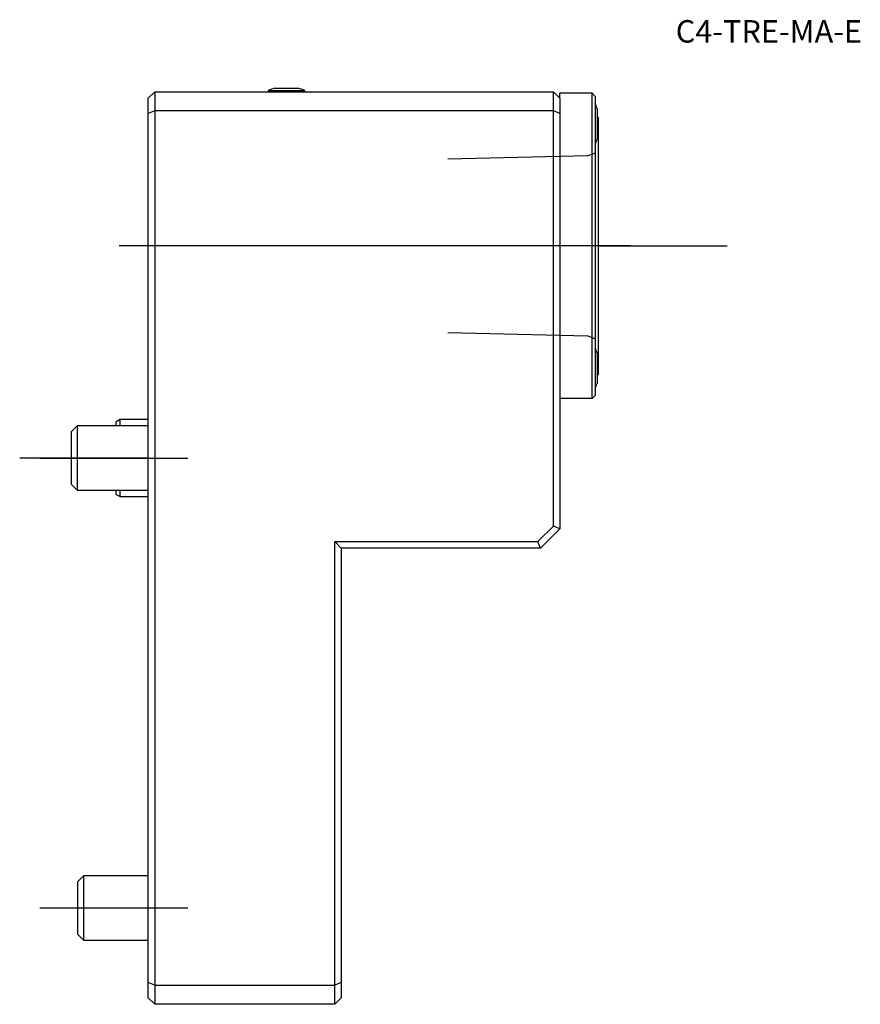
# Model space of a CAD drawing. Units: millimetres. Extents: x -20 to 111, y -85 to 68.
import ezdxf
from ezdxf.enums import TextEntityAlignment as Align
from ezdxf.lldxf.tags import DXFTag

# ---------------------------------------------------------------- set-up
doc = ezdxf.new("R2010")
doc.units = ezdxf.units.MM
for name, color, linetype in [('1', 4, 'Continuous'), ('4', 2, 'CENTER'), ('80', 6, 'Continuous'), ('81', 3, 'Continuous'), ('SK1', 4, 'Continuous'), ('SK3', 1, 'DASHED2'), ('SK4', 2, 'CENTER'), ('SK6', 5, 'Continuous')]:
    doc.layers.add(name, color=color, linetype=linetype)
doc.styles.add('SEACAD_txt_shx', font='txt.shx')
tags = doc.linetypes.add('CENTER', pattern=[50.8, 31.75, -6.35, 6.35, -6.35]).pattern_tags.tags
tags[10:11] = [DXFTag(74, 4), DXFTag(75, 0), DXFTag(340, '0'), DXFTag(46, 0.0), DXFTag(50, 0.0), DXFTag(44, 0.0), DXFTag(45, 0.0)]
tags[8:9] = [DXFTag(74, 4), DXFTag(75, 0), DXFTag(340, '0'), DXFTag(46, 0.0), DXFTag(50, 0.0), DXFTag(44, 0.0), DXFTag(45, 0.0)]
tags[6:7] = [DXFTag(74, 4), DXFTag(75, 0), DXFTag(340, '0'), DXFTag(46, 0.0), DXFTag(50, 0.0), DXFTag(44, 0.0), DXFTag(45, 0.0)]
tags[4:5] = [DXFTag(74, 4), DXFTag(75, 0), DXFTag(340, '0'), DXFTag(46, 0.0), DXFTag(50, 0.0), DXFTag(44, 0.0), DXFTag(45, 0.0)]
tags = doc.linetypes.add('DASHED2', pattern=[9.525, 6.35, -3.175]).pattern_tags.tags
tags[6:7] = [DXFTag(74, 4), DXFTag(75, 0), DXFTag(340, '0'), DXFTag(46, 0.0), DXFTag(50, 0.0), DXFTag(44, 0.0), DXFTag(45, 0.0)]
tags[4:5] = [DXFTag(74, 4), DXFTag(75, 0), DXFTag(340, '0'), DXFTag(46, 0.0), DXFTag(50, 0.0), DXFTag(44, 0.0), DXFTag(45, 0.0)]

# ---------------------------------------------------------------- blocks, each defined once
blk = doc.blocks.new('SEANNOT_GROUP')
at = {"layer": 'SK6', "style": 'SEACAD_txt_shx'}
blk.add_text('C4-TRE-MA-E', height=3.5, dxfattribs=at).set_placement((82.02, 68.14), align=Align.TOP_LEFT)

msp = doc.modelspace()

# ---------------------------------------------------------------- linework, layer by layer
at = {"layer": '1'}
for p, q in [((1, 57), (0, 56)), ((1, 57), (63, 57)), ((1, 57), (1, 54)), ((18.65, 57.17), (24.35, 57.17)), ((18.65, 57.17), (18.65, 57)), ((19.7, 57.54), (23.3, 57.54)), ((24.35, 57), (24.35, 57.17)), ((63, 54), (63, 57)), ((63, 57), (64, 56)), ((64, 56), (64, 56.75)), ((69, 56.75), (64, 56.75)), ((69, 9.25), (69, 56.75)), ((69.5, 56.25), (69, 56.75)), ((0, 53.59), (0, 56)), ((64, 56), (64, 53.59)), ((69.5, 56.25), (69.5, 9.75)), ((1, 54), (0, 53.59)), ((63, 54), (1, 54)), ((1, 54), (1, -82)), ((63, -10.59), (63, 54)), ((64, 53.59), (63, 54)), ((69.78, 54.4), (69.78, 49.6)), ((0, -81.59), (0, 53.59)), ((64, 53.59), (64, -11)), ((70, 53), (69.78, 53)), ((70, 13), (70, 53)), ((69.78, 16.4), (69.78, 11.6)), ((69.78, 13), (70, 13)), ((69, 9.25), (64, 9.25)), ((69.5, 9.75), (69, 9.25)), ((60.59, -13), (63, -10.59)), ((64, -11), (63, -10.59)), ((64, -11), (61, -14)), ((29, -13), (60.59, -13)), ((29, -82), (29, -13)), ((30, -14), (29, -13)), ((61, -14), (60.59, -13)), ((30, -14), (30, -81.59)), ((61, -14), (30, -14)), ((0, -84), (0, -81.59)), ((1, -82), (0, -81.59)), ((1, -82), (29, -82)), ((1, -82), (1, -85)), ((30, -81.59), (29, -82)), ((29, -85), (29, -82)), ((30, -81.59), (30, -84)), ((1, -85), (0, -84)), ((30, -84), (29, -85)), ((29, -85), (1, -85))]:
    msp.add_line(p, q, dxfattribs=at)
for centre, radius, start, end in [((21.5, 50.78), 7, 104.9006, 114.0255), ((21.5, 50.78), 7, 65.9745, 75.0994), ((62.15, 52), 8, 17.4576, 23.2285), ((62.15, 52), 8, 336.7715, 342.5424), ((62.15, 14), 8, 17.4576, 23.2285), ((62.15, 14), 8, 336.7715, 342.5424)]:
    msp.add_arc(centre, radius, start, end, dxfattribs=at)
at = {"layer": '4'}
msp.add_line((74.99, 33), (43.62, 33), dxfattribs=at)
at = {"layer": '80'}
msp.add_line((0, 0), (-20, 0), dxfattribs=at)
msp.add_point((0, 0), dxfattribs=at)
at = {"layer": '81'}
msp.add_line((70, 33), (90, 33), dxfattribs=at)
msp.add_point((70, 33), dxfattribs=at)
at = {"layer": 'SK1'}
for p, q in [((-11.08, 5), (-12, 4.08)), ((-11.08, 5), (-11.08, -5)), ((0, 5), (-11.08, 5)), ((-4.4, 6), (-5, 5.65)), ((-5, 5), (-5, 5.65)), ((-4.4, 5), (-4.4, 6)), ((0, 6), (-4.4, 6)), ((-12, 4.08), (-12, -4.08)), ((-12, -4.08), (-11.08, -5)), ((-11.08, -5), (0, -5)), ((-5, -5.65), (-5, -5)), ((-5, -5.65), (-4.4, -6)), ((-4.4, -6), (-4.4, -5)), ((-4.4, -6), (0, -6)), ((-10.08, -65), (-11, -65.92)), ((-10.08, -65), (-10.08, -75)), ((0, -65), (-10.08, -65)), ((-11, -65.92), (-11, -74.08)), ((-11, -74.08), (-10.08, -75)), ((-10.08, -75), (0, -75))]:
    msp.add_line(p, q, dxfattribs=at)
at = {"layer": 'SK3'}
for p, q in [((68.34, 47.01), (46.6, 46.48)), ((69.5, 47.44), (68.34, 47.01)), ((46.6, 19.53), (68.34, 18.99)), ((68.34, 18.99), (69.5, 18.57))]:
    msp.add_line(p, q, dxfattribs=at)
at = {"layer": 'SK4'}
for p, q in [((74.99, 33), (-4.54, 33)), ((-16.86, 0), (6.13, 0)), ((-16.86, -70), (6.13, -70))]:
    msp.add_line(p, q, dxfattribs=at)

# ---------------------------------------------------------------- block references
at = {"layer": 'SK6'}
msp.add_blockref('SEANNOT_GROUP', (0, 0), dxfattribs=at)

doc.saveas('drawing.dxf')
